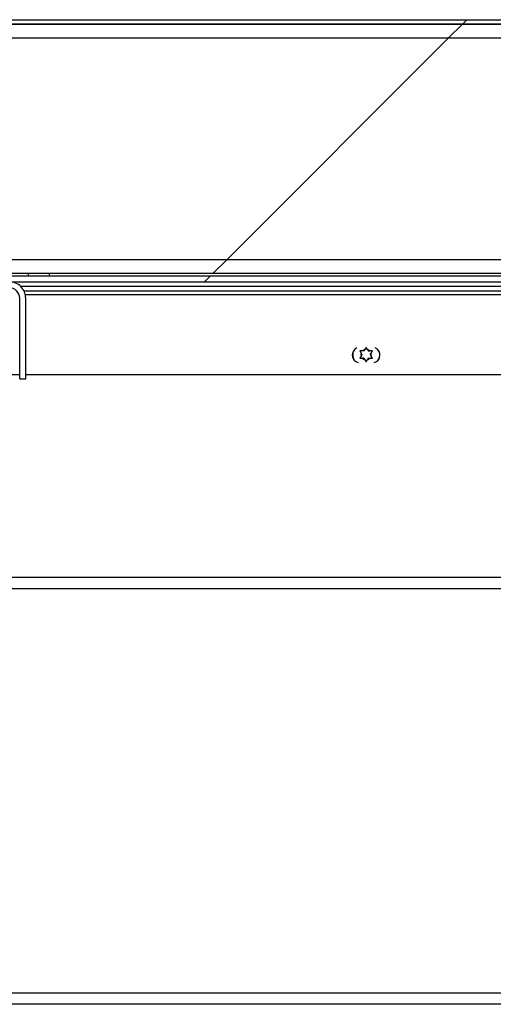
# Model space of a CAD drawing. Units: inches. Extents: x 0.1 to 10.8, y 0.2 to 8.4.
# Drawn here: x 2.3 to 2.5, y 4.1 to 4.4 of the extents above; entities that cross this region are included whole.
import ezdxf

# ---------------------------------------------------------------- set-up
doc = ezdxf.new("R2010")
doc.units = ezdxf.units.IN
doc.header["$MEASUREMENT"] = 0
doc.layers.add('FORMAT', color=7, linetype='Continuous')
pattern_1 = [(45, (0, 0), (-0.08838834764831845, 0.08838834764831845), [])]

msp = doc.modelspace()

# ---------------------------------------------------------------- hatches: boundary and pattern name
at = {"layer": 'FORMAT', "linetype": 'Continuous', "lineweight": 18}
h = msp.add_hatch(dxfattribs=at)
h.set_pattern_fill('ANSI31', color=256, angle=2.8e-322, style=0)
h.set_pattern_definition(pattern_1)
edge = h.paths.add_edge_path(flags=0)
edge.add_arc((2.930257904276324, 4.403822554717925), 0.001680000000000001, -7.958078640513122e-13, 89.9999999999992, ccw=False)
edge.add_line((2.931937904276324, 4.403822554717925), (2.931937904276324, 4.284572554717925))
edge.add_line((2.931937904276324, 4.284572554717925), (2.933507904276324, 4.284572554717925))
edge.add_line((2.933507904276324, 4.284572554717925), (2.933507904276323, 4.403822554717925))
edge.add_arc((2.930257904276324, 4.403822554717925), 0.00325, 0, 90)
edge.add_line((2.930257904276324, 4.407072554717925), (1.398324904276324, 4.407072554717925))
edge.add_arc((1.398324904276324, 4.403822554717925), 0.00325, 90, 180)
edge.add_line((1.395074904276324, 4.403822554717925), (1.395074904276324, 4.284572554717925))
edge.add_line((1.395074904276324, 4.284572554717925), (1.396644904276323, 4.284572554717925))
edge.add_line((1.396644904276323, 4.284572554717925), (1.396644904276324, 4.403822554717925))
edge.add_arc((1.398324904276324, 4.403822554717925), 0.001680000000000001, 89.9999999999992, 180, ccw=False)
edge.add_line((1.398324904276324, 4.405502554717925), (2.930257904276324, 4.405502554717925))
h = msp.add_hatch(dxfattribs=at)
h.set_pattern_fill('ANSI31', color=256, style=0)
h.set_pattern_definition(pattern_1)
h.paths.add_polyline_path([(1.398214904276324, 4.405502554717928), (1.398214904276324, 4.315502554717928), (2.930367904276324, 4.315502554717928), (2.930367904276324, 4.405502554717928)], flags=0)
h.paths.add_polyline_path([(1.403214904276324, 4.400502554717928), (2.925367904276324, 4.400502554717928), (2.925367904276324, 4.320502554717928), (1.403214904276324, 4.320502554717928)], flags=0)
h = msp.add_hatch(dxfattribs=at)
h.set_pattern_fill('ANSI31', color=256, style=0)
h.set_pattern_definition(pattern_1)
h.paths.add_polyline_path([(2.925367904276324, 4.400502554717924), (1.403214904276324, 4.400502554717924), (1.403214904276324, 4.320502554717925), (2.925367904276324, 4.320502554717925)], flags=0)
h = msp.add_hatch(dxfattribs=at)
h.set_pattern_fill('ANSI31', color=256, angle=2.8e-322, style=0)
h.set_pattern_definition(pattern_1)
h.paths.add_polyline_path([(1.405394904276323, 4.314572554717926), (1.405394904276323, 4.312404554717926), (2.923187904276323, 4.312404554717926), (2.923187904276323, 4.314572554717926)], flags=0)
h = msp.add_hatch(dxfattribs=at)
h.set_pattern_fill('ANSI31', color=256, angle=2.8e-322, style=0)
h.set_pattern_definition(pattern_1)
edge = h.paths.add_edge_path(flags=0)
edge.add_line((2.301101404276324, 4.306476554717927), (2.301101404276323, 4.277404554717926))
edge.add_line((2.301101404276323, 4.277404554717926), (2.303269404276323, 4.277404554717927))
edge.add_line((2.303269404276323, 4.277404554717927), (2.303269404276323, 4.306476554717927))
edge.add_arc((2.297341404276323, 4.306476554717928), 0.005928000000000033, 359.9999999999922, 450.0000000000008)
edge.add_line((2.297341404276323, 4.312404554717927), (2.268741404276323, 4.312404554717927))
edge.add_arc((2.268741404276323, 4.306476554717927), 0.005928000000000033, 90.0000000000043, 179.9999999999914)
edge.add_line((2.262813404276323, 4.306476554717928), (2.262813404276323, 4.277404554717927))
edge.add_line((2.262813404276323, 4.277404554717927), (2.264981404276323, 4.277404554717927))
edge.add_line((2.264981404276323, 4.277404554717927), (2.264981404276324, 4.306476554717928))
edge.add_arc((2.268741404276323, 4.306476554717927), 0.003760000000000033, 90.00000000000603, 179.9999999999857, ccw=False)
edge.add_line((2.268741404276323, 4.310236554717927), (2.297341404276323, 4.310236554717927))
edge.add_arc((2.297341404276323, 4.306476554717928), 0.003760000000000033, -1.432454155292362e-11, 89.9999999999992, ccw=False)

# ---------------------------------------------------------------- linework, layer by layer
at = {"color": 7, "linetype": 'Continuous', "lineweight": 25}
for p, q in [((1.398324904276324, 4.407072554717925), (2.930257904276323, 4.407072554717925)), ((2.930367904276324, 4.405502554717928), (1.398214904276324, 4.405502554717928)), ((1.398324904276324, 4.405502554717925), (2.930257904276323, 4.405502554717925)), ((1.403214904276324, 4.400502554717924), (2.925367904276324, 4.400502554717924)), ((1.403214904276324, 4.320502554717925), (2.925367904276324, 4.320502554717925)), ((1.398214904276324, 4.315502554717928), (2.930367904276324, 4.315502554717928)), ((1.405394904276323, 4.314572554717926), (2.923187904276323, 4.314572554717926)), ((2.304291404276324, 4.314572554717923), (2.304291404276324, 4.315502554717928)), ((2.311791404276323, 4.315502554717928), (2.311791404276323, 4.314572554717923)), ((1.405394904276323, 4.312404554717926), (2.923187904276323, 4.312404554717926)), ((2.301359988604172, 4.310834554717924), (2.807269904276323, 4.310834554717924)), ((2.531123904414323, 4.30769255471792), (2.303143346020258, 4.30769255471792)), ((2.301101404276323, 4.277404554717926), (2.301101404276323, 4.306476554717927)), ((2.303269404276323, 4.277404554717927), (2.303269404276323, 4.306476554717927)), ((2.423942918276325, 4.287410592823599), (2.424391877412176, 4.286632972789784)), ((2.424391877412176, 4.285590136646061), (2.423942918276325, 4.284812516612245)), ((2.424692918276325, 4.286111554717922), (2.424391877412176, 4.286632972789784)), ((2.424692918276325, 4.286111554717922), (2.424391877412176, 4.285590136646061)), ((2.425442918276325, 4.287410592823599), (2.424840836548027, 4.287410592823599)), ((2.425442918276325, 4.287410592823599), (2.425743959140474, 4.28793201089546)), ((2.426192918276325, 4.288709630929276), (2.425743959140474, 4.28793201089546)), ((2.426641877412176, 4.28793201089546), (2.426192918276325, 4.288709630929276)), ((2.426942918276326, 4.287410592823599), (2.426641877412176, 4.28793201089546)), ((2.426942918276326, 4.287410592823599), (2.427545000004625, 4.287410592823599)), ((2.427692918276326, 4.286111554717922), (2.427993959140475, 4.286632972789784)), ((2.427692918276326, 4.286111554717922), (2.427993959140475, 4.285590136646061)), ((2.427993959140475, 4.286632972789784), (2.428442918276325, 4.287410592823599)), ((2.428442918276325, 4.284812516612245), (2.427993959140475, 4.285590136646061)), ((2.425442918276326, 4.284812516612245), (2.424840836548027, 4.284812516612245)), ((2.425442918276326, 4.284812516612245), (2.425743959140475, 4.284291098540384)), ((2.425743959140475, 4.284291098540384), (2.426192918276325, 4.283513478506569)), ((2.426192918276325, 4.283513478506569), (2.426641877412175, 4.284291098540384)), ((2.426942918276326, 4.284812516612245), (2.426641877412175, 4.284291098540384)), ((2.426942918276326, 4.284812516612245), (2.427545000004625, 4.284812516612245)), ((2.264981404276323, 4.27894255471792), (2.301101404276323, 4.27894255471792)), ((2.303269404276323, 4.27894255471792), (2.816446704276324, 4.27894255471792)), ((2.301101404276323, 4.277404554717926), (2.303269404276323, 4.277404554717927)), ((2.825394904276324, 4.201454554717919), (2.172709404276323, 4.201454554717919)), ((2.943187904276324, 4.051442554717919), (1.503187904276323, 4.051442554717919))]:
    msp.add_line(p, q, dxfattribs=at)
at = {"color": 8, "linetype": 'Continuous', "lineweight": 25}
for p, q in [((2.302630024134095, 4.309154554717924), (2.529138041355127, 4.309154554717924)), ((2.825394904276323, 4.205542554717919), (2.172709404276323, 4.205542554717919)), ((2.172709404276323, 4.055530554717919), (2.943187904276324, 4.055530554717919))]:
    msp.add_line(p, q, dxfattribs=at)
at = {"color": 7, "linetype": 'Continuous', "lineweight": 25, "flags": 128}
for points in [[(2.430992918276325, 4.286111554717922), (2.430853438999971, 4.284962839529341), (2.430595255926339, 4.284198592821993)], [(2.43083586500883, 4.287329358330631), (2.430853438999971, 4.287260269906502), (2.430992918276325, 4.286111554717922)]]:
    msp.add_lwpolyline(points, dxfattribs=at)
at = {"color": 7, "linetype": 'Continuous', "lineweight": 25}
for centre, radius, start, end in [((2.297341404276323, 4.306476554717928), 0.005927999999999933, 359.9999999992453, 90.0000000000043), ((2.297341404276323, 4.306476554717928), 0.003759999999999764, 359.9999999988097, 90.00000000000676), ((2.423992904276324, 4.28594255471792), 0.002810000000000448, 113.6262553349579, 255.1591502038688), ((2.426192918276326, 4.286111554717922), 0.004800000000000195, 165.2222552702111, 203.5592296801603), ((2.426192918276326, 4.286111554717922), 0.001875000000000329, 163.8537786120187, 196.1462213879821), ((2.426192918276326, 4.286111554717922), 0.001875000000000039, 103.8537786120434, 136.146221387986), ((2.426192918276326, 4.286111554717922), 0.001874999999999826, 43.85377861201398, 76.14622138798293), ((2.426192918276326, 4.286111554717922), 0.001874999999999902, 343.8537786120157, 16.14622138798508), ((2.428392904276324, 4.28594255471792), 0.002810000000000286, 284.841649935537, 66.37283314831585), ((2.428391918276325, 4.28594255471792), 0.002810000000000061, 321.6380626488252, 29.57249654079272), ((2.426192918276326, 4.286111554717922), 0.001875000000000419, 223.8537786120344, 256.1462213879706), ((2.426192918276326, 4.286111554717922), 0.001875000000000419, 283.8537786120047, 316.1462213879672)]:
    msp.add_arc(centre, radius, start, end, dxfattribs=at)
for points, knots in [([(2.424840836548027, 4.287410592823599), (2.424776942409728, 4.287410592823599), (2.424475647617331, 4.287410592823599), (2.424177689694638, 4.287410592823599), (2.423942918276325, 4.287410592823599)], [0, 0, 0, 0, 0.2120651929945192, 1, 1, 1, 1]), ([(2.428442918276325, 4.287410592823599), (2.428208146858013, 4.287410592823599), (2.427910188935321, 4.287410592823599), (2.427608894142922, 4.287410592823599), (2.427545000004625, 4.287410592823599)], [0, 0, 0, 0, 0.7879348070056532, 1, 1, 1, 1]), ([(2.423942918276325, 4.284812516612245), (2.424177689694638, 4.284812516612245), (2.424475647617331, 4.284812516612245), (2.424776942409728, 4.284812516612245), (2.424840836548027, 4.284812516612245)], [0, 0, 0, 0, 0.7879348070055979, 1, 1, 1, 1]), ([(2.427545000004625, 4.284812516612245), (2.427608894142923, 4.284812516612245), (2.42791018893532, 4.284812516612245), (2.428208146858013, 4.284812516612245), (2.428442918276325, 4.284812516612245)], [0, 0, 0, 0, 0.2120651929942292, 0.9999999999999999, 0.9999999999999999, 0.9999999999999999, 0.9999999999999999])]:
    msp.add_open_spline(points, degree=3, knots=knots, dxfattribs=at)

doc.saveas('drawing.dxf')
